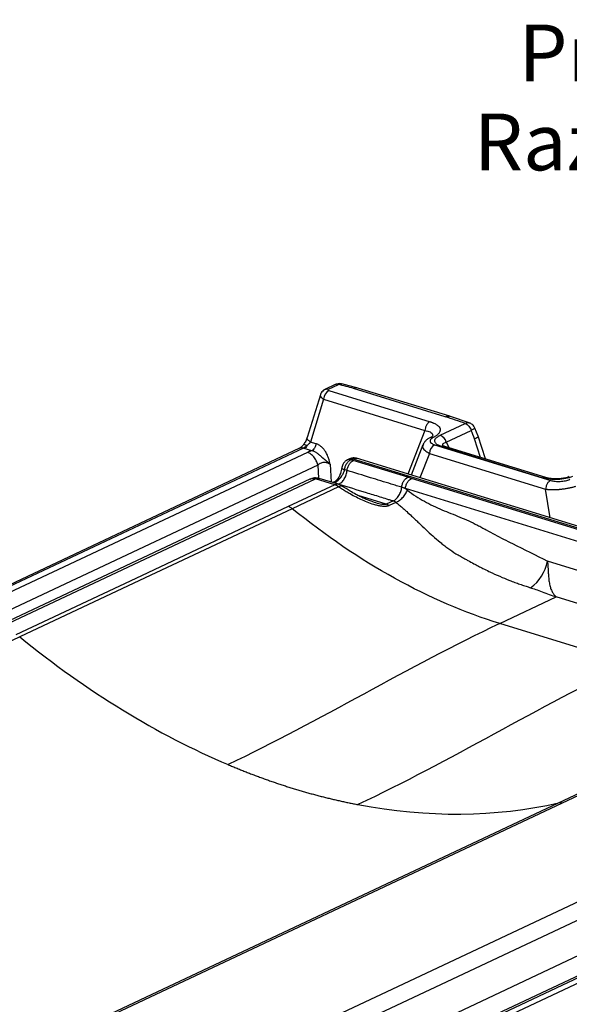
# Model space of a CAD drawing. Units: millimetres. Extents: x 0 to 420, y 0 to 297.
# Drawn here: x 130 to 171, y 37 to 111 of the extents above; entities that cross this region are included whole.
import ezdxf

# ---------------------------------------------------------------- set-up
doc = ezdxf.new("R2010")
doc.units = ezdxf.units.MM
doc.layers.add('FORMAT', color=7, linetype='Continuous')
doc.styles.add('SLDTEXTSTYLE0', font='TXT', dxfattribs={"width": 0.75})
doc.styles.add('SLDTEXTSTYLE3', font='TXT', dxfattribs={"width": 0.692308})

msp = doc.modelspace()

# ---------------------------------------------------------------- linework, layer by layer
at = {"color": 7, "linetype": 'Continuous', "lineweight": 25}
for p, q in [((155.513, 83.478), (154.306, 83.802)), ((153.823, 83.743), (153.088, 83.397)), ((153.319, 83.407), (154.049, 83.75)), ((153.332, 83.296), (160.894, 80.968)), ((162.033, 81.338), (155.186, 83.445)), ((162.361, 81.371), (155.514, 83.478)), ((152.705, 82.97), (151.73, 79.797)), ((152.946, 82.647), (151.964, 79.451)), ((152.946, 82.647), (160.507, 80.319)), ((163.901, 80.849), (162.358, 81.372)), ((160.507, 80.319), (159.23, 77.063)), ((161.653, 79.954), (163.522, 80.833)), ((162.105, 79.444), (163.969, 80.321)), ((164.232, 80.492), (164.228, 80.49)), ((164.476, 79.879), (164.241, 80.495)), ((152.377, 79.324), (151.964, 79.451)), ((162.105, 79.444), (162.327, 79.026)), ((164.668, 78.305), (164.213, 79.681)), ((165.033, 78.193), (164.476, 79.879)), ((151.14, 78.982), (66.458, 39.155)), ((151.448, 78.995), (66.767, 39.168)), ((151.748, 78.683), (66.905, 38.78)), ((152.068, 78.803), (151.503, 78.977)), ((160.362, 79.25), (159.475, 76.988)), ((160.404, 79.294), (160.388, 79.24)), ((161.239, 79.253), (169.901, 76.588)), ((161.774, 79.107), (169.318, 76.785)), ((169.536, 76.807), (161.988, 79.13)), ((154.884, 78.196), (154.727, 78.122)), ((154.974, 78.132), (155.131, 78.206)), ((155.131, 78.206), (191.318, 67.069)), ((191.628, 67.093), (155.416, 78.237)), ((160.853, 78.604), (160.139, 76.784)), ((160.853, 78.604), (169.515, 75.939)), ((152.508, 77.733), (67.665, 37.83)), ((152.508, 77.733), (152.572, 76.747)), ((153.429, 77.793), (153.514, 76.467)), ((151.971, 76.698), (79.712, 42.713)), ((80.082, 42.729), (152.335, 76.711)), ((153.779, 76.266), (152.336, 76.71)), ((154.07, 76.296), (152.621, 76.742)), ((153.85, 76.524), (153.643, 76.427)), ((191.161, 66.995), (159.509, 76.737)), ((153.779, 76.266), (150.313, 74.636)), ((154.07, 76.108), (150.602, 74.477)), ((153.946, 76.334), (154.084, 76.311)), ((154.059, 76.299), (154.084, 76.311)), ((190.687, 66.238), (159.054, 75.973)), ((169.872, 73.788), (169.515, 75.939)), ((157.63, 74.807), (155.53, 75.453)), ((158.161, 75.057), (157.63, 74.807)), ((158.347, 74.947), (157.831, 74.704)), ((183.16, 66.398), (169.664, 70.552)), ((166.103, 65.903), (170.321, 67.886)), ((180.023, 64.9), (170.321, 67.886)), ((175.805, 62.917), (166.103, 65.903)), ((130.257, 64.908), (74.431, 38.652)), ((126.038, 19.521), (211.724, 59.82)), ((126.117, 18.08), (212.143, 58.539)), ((126.108, 17.533), (210.937, 57.429)), ((126.397, 18.053), (211.226, 57.949)), ((114.67, 26.268), (170.496, 52.524)), ((114.95, 26.253), (170.776, 52.509))]:
    msp.add_line(p, q, dxfattribs=at)
at = {"color": 7, "linetype": 'Continuous', "lineweight": 25, "flags": 128}
for points in [[(164.213, 79.681), (164.317, 79.735), (164.397, 79.784), (164.451, 79.826), (164.476, 79.861), (164.476, 79.879)], [(154.658, 78.077), (154.716, 78.116), (154.727, 78.122)], [(159.231, 76.822), (156.948, 77.524), (155.154, 78.076)], [(154.07, 76.108), (154.148, 76.151), (154.219, 76.176), (154.281, 76.182), (154.332, 76.17), (154.346, 76.162)], [(150.313, 74.636), (138.92, 69.278), (129.968, 65.068)], [(150.602, 74.477), (139.209, 69.118), (130.257, 64.908)], [(170.496, 52.524), (181.889, 57.882), (190.841, 62.092)], [(170.776, 52.509), (182.169, 57.867), (191.121, 62.077)], [(204.702, 60.53), (177.653, 47.809), (160.151, 39.577), (142.649, 31.346), (125.148, 23.114)], [(205.421, 59.524), (160.87, 38.571), (125.867, 22.108)]]:
    msp.add_lwpolyline(points, dxfattribs=at)
at = {"color": 7, "linetype": 'Continuous', "lineweight": 25}
for centre, radius, start, end in [((153.75, 82.608), 0.805, 121.27612, 177.22136), ((155.391, 83.049), 0.446, 74.04366, 117.4608), ((161.361, 79.24), 0.771, 15.36386, 67.77057), ((161.657, 78.565), 0.805, 121.27612, 177.22136), ((154.864, 77.813), 0.338, 70.98353, 113.77491), ((155.021, 77.887), 0.338, 70.98081, 113.85552), ((153.961, 75.915), 0.396, 74.1628, 117.43745), ((157.417, 74.142), 0.698, 53.63826, 72.23008), ((166.57, 71.137), 3.149, 305.65293, 349.28547)]:
    msp.add_arc(centre, radius, start, end, dxfattribs=at)
for points, knots in [([(154.26, 83.799), (154.254, 83.801), (154.177, 83.817), (154.021, 83.81), (153.891, 83.766), (153.823, 83.742)], [0, 0, 0, 0, 0.041668, 0.49669, 1, 1, 1, 1]), ([(154.049, 83.75), (154.124, 83.783), (154.221, 83.826), (154.32, 83.789), (154.343, 83.781)], [0, 0, 0, 0, 0.76388, 1, 1, 1, 1]), ([(153.088, 83.397), (153.041, 83.371), (152.944, 83.317), (152.822, 83.193), (152.742, 83.078), (152.721, 83.004), (152.716, 82.984)], [0, 0, 0, 0, 0.278338, 0.573582, 0.879723, 1, 1, 1, 1]), ([(153.09, 83.39), (153.117, 83.403), (153.185, 83.437), (153.268, 83.418), (153.319, 83.407)], [0, 0, 0, 0, 0.398501, 1, 1, 1, 1]), ([(153.319, 83.407), (153.282, 83.39), (153.262, 83.368), (153.267, 83.326), (153.292, 83.308), (153.332, 83.296)], [0, 0, 0, 0, 0.5, 0.5, 1, 1, 1, 1]), ([(154.049, 83.75), (154.038, 83.753), (154.014, 83.759), (153.98, 83.765), (153.948, 83.767), (153.918, 83.767), (153.889, 83.763), (153.863, 83.758), (153.846, 83.752), (153.838, 83.749)], [0, 0, 0, 0, 0.150848, 0.298976, 0.444417, 0.587204, 0.727371, 0.864957, 1, 1, 1, 1]), ([(152.718, 82.966), (152.71, 82.95), (152.682, 82.897), (152.75, 82.781), (152.879, 82.693), (152.946, 82.647)], [0, 0, 0, 0, 0.171579, 0.571189, 1, 1, 1, 1]), ([(160.894, 80.968), (160.849, 80.947), (160.803, 80.916), (160.714, 80.83), (160.671, 80.776), (160.599, 80.654), (160.569, 80.587), (160.526, 80.451), (160.513, 80.383), (160.507, 80.319)], [0, 0, 0, 0, 0.25, 0.25, 0.5, 0.5, 0.75, 0.75, 1, 1, 1, 1]), ([(160.894, 80.968), (160.914, 80.962), (160.956, 80.949), (161.015, 80.928), (161.073, 80.907), (161.128, 80.884), (161.207, 80.849), (161.305, 80.8), (161.41, 80.733), (161.498, 80.663), (161.59, 80.563), (161.657, 80.43), (161.653, 80.291), (161.607, 80.18), (161.551, 80.097), (161.475, 80.016), (161.39, 79.946), (161.304, 79.886), (161.222, 79.837), (161.162, 79.806), (161.131, 79.79)], [0, 0, 0, 0, 0.025014, 0.049991, 0.074962, 0.099958, 0.125011, 0.187701, 0.250051, 0.312629, 0.375053, 0.499877, 0.624729, 0.68735, 0.749758, 0.812284, 0.874863, 0.916783, 0.958431, 1, 1, 1, 1]), ([(162.033, 81.338), (162.104, 81.365), (162.217, 81.408), (162.317, 81.373), (162.355, 81.36)], [0, 0, 0, 0, 0.625823, 1, 1, 1, 1]), ([(163.858, 80.849), (163.825, 80.864), (163.733, 80.907), (163.605, 80.862), (163.522, 80.833)], [0, 0, 0, 0, 0.353088, 1, 1, 1, 1]), ([(164.239, 80.495), (164.227, 80.524), (164.197, 80.6), (164.116, 80.702), (164.003, 80.801), (163.911, 80.842), (163.865, 80.862)], [0, 0, 0, 0, 0.17823, 0.453617, 0.729127, 1, 1, 1, 1]), ([(160.507, 80.319), (160.651, 80.288), (160.938, 80.225), (161.091, 80.064), (161.109, 79.943), (161.08, 79.892), (161.075, 79.882)], [0, 0, 0, 0, 0.3817666, 0.762962, 0.9557318, 1, 1, 1, 1]), ([(163.522, 80.833), (163.565, 80.819), (163.611, 80.797), (163.702, 80.735), (163.747, 80.694), (163.829, 80.6), (163.865, 80.547), (163.927, 80.435), (163.951, 80.377), (163.969, 80.321)], [0, 0, 0, 0, 0.25, 0.25, 0.5, 0.5, 0.75, 0.75, 1, 1, 1, 1]), ([(163.969, 80.321), (164.035, 80.363), (164.168, 80.448), (164.249, 80.501), (164.236, 80.494), (164.232, 80.492)], [0, 0, 0, 0, 0.431282, 0.862854, 1, 1, 1, 1]), ([(151.73, 79.797), (151.696, 79.706), (151.645, 79.568), (151.536, 79.384), (151.473, 79.298), (151.441, 79.256)], [0, 0, 0, 0, 0.497997, 0.749189, 1, 1, 1, 1]), ([(151.964, 79.451), (151.897, 79.505), (151.757, 79.617), (151.699, 79.742), (151.732, 79.788), (151.736, 79.794)], [0, 0, 0, 0, 0.449781, 0.933413, 1, 1, 1, 1]), ([(151.964, 79.451), (151.956, 79.441), (151.941, 79.422), (151.918, 79.392), (151.895, 79.365), (151.872, 79.339), (151.842, 79.305), (151.803, 79.265), (151.756, 79.219), (151.724, 79.19), (151.708, 79.176)], [0, 0, 0, 0, 0.11296, 0.219437, 0.319443, 0.412992, 0.500101, 0.677747, 0.844277, 1, 1, 1, 1]), ([(160.887, 79.774), (160.816, 79.733), (160.67, 79.649), (160.499, 79.486), (160.427, 79.364), (160.392, 79.305)], [0, 0, 0, 0, 0.326975, 0.671231, 1, 1, 1, 1]), ([(161.076, 79.872), (161.068, 79.868), (161.052, 79.86), (160.942, 79.803), (160.886, 79.773)], [0, 0, 0, 0, 0.484209, 1, 1, 1, 1]), ([(161.131, 79.79), (161.046, 79.748), (160.981, 79.7), (160.901, 79.6), (160.887, 79.548), (160.909, 79.449), (160.947, 79.402), (161.064, 79.319), (161.144, 79.282), (161.239, 79.253)], [0, 0, 0, 0, 0.25, 0.25, 0.5, 0.5, 0.75, 0.75, 1, 1, 1, 1]), ([(161.131, 79.79), (161.079, 79.801), (160.99, 79.818), (160.919, 79.781), (160.89, 79.766)], [0, 0, 0, 0, 0.586366, 1, 1, 1, 1]), ([(161.774, 79.107), (161.755, 79.113), (161.718, 79.124), (161.665, 79.143), (161.615, 79.163), (161.552, 79.191), (161.479, 79.228), (161.405, 79.277), (161.343, 79.328), (161.28, 79.4), (161.237, 79.497), (161.247, 79.597), (161.287, 79.677), (161.332, 79.736), (161.391, 79.794), (161.457, 79.844), (161.523, 79.886), (161.585, 79.921), (161.63, 79.943), (161.653, 79.954)], [0, 0, 0, 0, 0.031165, 0.06234, 0.093594, 0.124993, 0.187635, 0.250136, 0.312776, 0.375179, 0.499986, 0.624821, 0.687338, 0.749836, 0.812361, 0.874917, 0.916838, 0.958466, 1, 1, 1, 1]), ([(161.864, 79.139), (161.855, 79.155), (161.83, 79.2), (161.836, 79.27), (161.884, 79.342), (161.973, 79.402), (162.06, 79.43), (162.105, 79.444)], [0, 0, 0, 0, 0.128336, 0.346513, 0.564089, 0.776021, 1, 1, 1, 1]), ([(151.441, 79.256), (151.425, 79.237), (151.394, 79.198), (151.333, 79.131), (151.263, 79.064), (151.192, 79.01), (151.157, 78.992), (151.141, 78.983)], [0, 0, 0, 0, 0.127083, 0.254257, 0.508236, 0.758108, 1, 1, 1, 1]), ([(151.448, 78.995), (151.381, 79.01), (151.27, 79.035), (151.18, 78.991), (151.144, 78.973)], [0, 0, 0, 0, 0.603407, 1, 1, 1, 1]), ([(151.708, 79.176), (151.705, 79.175), (151.699, 79.172), (151.686, 79.165), (151.663, 79.153), (151.619, 79.124), (151.58, 79.092), (151.551, 79.069), (151.541, 79.06), (151.525, 79.048), (151.504, 79.032), (151.476, 79.012), (151.458, 79.001), (151.448, 78.995)], [0, 0, 0, 0, 0.026953, 0.063052, 0.125667, 0.250571, 0.499754, 0.562246, 0.593453, 0.624696, 0.749651, 0.862209, 1, 1, 1, 1]), ([(151.503, 78.977), (151.494, 78.98), (151.475, 78.986), (151.457, 78.992), (151.448, 78.995)], [0, 0, 0, 0, 0.49995, 1, 1, 1, 1]), ([(151.708, 79.176), (151.654, 79.203), (151.543, 79.26), (151.457, 79.28), (151.452, 79.256), (151.451, 79.25)], [0, 0, 0, 0, 0.41199, 0.84925, 1, 1, 1, 1]), ([(152.068, 78.803), (152.048, 78.797), (152.009, 78.785), (151.953, 78.766), (151.899, 78.747), (151.847, 78.726), (151.796, 78.705), (151.764, 78.69), (151.748, 78.683)], [0, 0, 0, 0, 0.16638, 0.332862, 0.499414, 0.66609, 0.832941, 1, 1, 1, 1]), ([(152.508, 77.733), (152.485, 77.84), (152.448, 77.948), (152.35, 78.153), (152.29, 78.25), (152.153, 78.421), (152.076, 78.496), (151.915, 78.614), (151.831, 78.657), (151.748, 78.683)], [0, 0, 0, 0, 0.25, 0.25, 0.5, 0.5, 0.75, 0.75, 1, 1, 1, 1]), ([(152.378, 79.324), (152.373, 79.273), (152.362, 79.219), (152.328, 79.109), (152.304, 79.055), (152.246, 78.957), (152.212, 78.914), (152.14, 78.846), (152.103, 78.82), (152.068, 78.803)], [0, 0, 0, 0, 0.25, 0.25, 0.5, 0.5, 0.75, 0.75, 1, 1, 1, 1]), ([(153.432, 77.793), (153.418, 77.806), (153.392, 77.833), (153.35, 77.873), (153.308, 77.911), (153.266, 77.948), (153.223, 77.983), (153.18, 78.018), (153.138, 78.052), (153.095, 78.086), (153.053, 78.12), (153.012, 78.153), (152.97, 78.187), (152.929, 78.221), (152.888, 78.256), (152.847, 78.291), (152.806, 78.328), (152.759, 78.37), (152.705, 78.419), (152.642, 78.475), (152.575, 78.532), (152.503, 78.589), (152.425, 78.644), (152.342, 78.695), (152.254, 78.741), (152.162, 78.778), (152.099, 78.795), (152.068, 78.803)], [0, 0, 0, 0, 0.035468, 0.069896, 0.103377, 0.136008, 0.167888, 0.199122, 0.229821, 0.2601, 0.290073, 0.319849, 0.349532, 0.379221, 0.409015, 0.439014, 0.469306, 0.499969, 0.54442, 0.591824, 0.64225, 0.695688, 0.752026, 0.811034, 0.87236, 0.935537, 1, 1, 1, 1]), ([(153.43, 77.8), (153.428, 77.807), (153.426, 77.819), (153.42, 77.842), (153.411, 77.881), (153.399, 77.936), (153.385, 78.001), (153.364, 78.085), (153.335, 78.19), (153.284, 78.349), (153.2, 78.55), (153.102, 78.723), (153.016, 78.844), (152.96, 78.915), (152.898, 78.986), (152.828, 79.055), (152.752, 79.122), (152.668, 79.184), (152.578, 79.24), (152.48, 79.289), (152.412, 79.312), (152.378, 79.324)], [0, 0, 0, 0, 0.009034, 0.01764, 0.034125, 0.065524, 0.097717, 0.127912, 0.187756, 0.252461, 0.365251, 0.501466, 0.54501, 0.591542, 0.641046, 0.693512, 0.748932, 0.8073, 0.868603, 0.932839, 1, 1, 1, 1]), ([(160.388, 79.24), (160.366, 79.192), (160.307, 79.063), (160.463, 78.83), (160.723, 78.679), (160.853, 78.604)], [0, 0, 0, 0, 0.228919, 0.614347, 1, 1, 1, 1]), ([(161.99, 79.121), (161.965, 79.13), (161.898, 79.154), (161.822, 79.125), (161.774, 79.107)], [0, 0, 0, 0, 0.372047, 1, 1, 1, 1]), ([(161.991, 79.129), (161.939, 79.146), (161.868, 79.17), (161.867, 79.156), (161.867, 79.152)], [0, 0, 0, 0, 0.7348877, 1, 1, 1, 1]), ([(153.432, 77.793), (153.42, 77.8), (153.397, 77.815), (153.361, 77.836), (153.325, 77.854), (153.288, 77.869), (153.252, 77.883), (153.187, 77.903), (153.089, 77.922), (152.955, 77.924), (152.824, 77.904), (152.717, 77.868), (152.632, 77.826), (152.566, 77.784), (152.528, 77.75), (152.508, 77.733)], [0, 0, 0, 0, 0.046517, 0.09125, 0.134234, 0.175506, 0.215106, 0.253083, 0.37941, 0.501937, 0.624505, 0.750801, 0.829106, 0.912056, 1, 1, 1, 1]), ([(154.728, 78.122), (154.673, 78.09), (154.566, 78.027), (154.435, 77.873), (154.342, 77.704), (154.319, 77.596), (154.307, 77.543)], [0, 0, 0, 0, 0.269328, 0.526432, 0.770302, 1, 1, 1, 1]), ([(154.517, 77.379), (154.519, 77.391), (154.523, 77.431), (154.534, 77.491), (154.551, 77.56), (154.575, 77.64), (154.613, 77.735), (154.667, 77.836), (154.724, 77.92), (154.782, 77.99), (154.844, 78.049), (154.908, 78.098), (154.952, 78.121), (154.974, 78.132)], [0, 0, 0, 0, 0.035574, 0.125079, 0.188971, 0.250223, 0.378454, 0.500115, 0.602857, 0.704206, 0.804172, 0.902775, 1, 1, 1, 1]), ([(154.701, 77.33), (154.709, 77.403), (154.725, 77.482), (154.777, 77.638), (154.812, 77.716), (154.896, 77.855), (154.946, 77.917), (155.049, 78.016), (155.103, 78.052), (155.154, 78.076)], [0, 0, 0, 0, 0.25, 0.25, 0.5, 0.5, 0.75, 0.75, 1, 1, 1, 1]), ([(155.451, 78.226), (155.406, 78.239), (155.313, 78.266), (155.167, 78.271), (155.021, 78.251), (154.93, 78.214), (154.885, 78.196)], [0, 0, 0, 0, 0.249912, 0.5020761, 0.7533361, 1, 1, 1, 1]), ([(155.131, 78.206), (155.196, 78.231), (155.297, 78.27), (155.386, 78.236), (155.418, 78.224)], [0, 0, 0, 0, 0.640223, 1, 1, 1, 1]), ([(154.307, 77.543), (154.277, 77.398), (154.22, 77.12), (154.038, 76.717), (153.849, 76.509), (153.746, 76.395)], [0, 0, 0, 0, 0.332159, 0.633662, 1, 1, 1, 1]), ([(153.79, 76.382), (153.839, 76.428), (154.02, 76.598), (154.27, 76.829), (154.446, 77.14), (154.494, 77.299), (154.517, 77.379)], [0, 0, 0, 0, 0.16113, 0.590164, 0.79475, 1, 1, 1, 1]), ([(154.084, 76.311), (154.154, 76.344), (154.227, 76.394), (154.368, 76.528), (154.435, 76.612), (154.55, 76.802), (154.598, 76.908), (154.668, 77.122), (154.691, 77.229), (154.701, 77.33)], [0, 0, 0, 0, 0.25, 0.25, 0.5, 0.5, 0.75, 0.75, 1, 1, 1, 1]), ([(154.322, 77.537), (154.317, 77.528), (154.302, 77.501), (154.373, 77.443), (154.471, 77.4), (154.517, 77.379)], [0, 0, 0, 0, 0.188008, 0.609542, 1, 1, 1, 1]), ([(158.778, 76.075), (158.649, 76.115), (158.39, 76.195), (157.872, 76.354), (157.225, 76.553), (156.125, 76.891), (155.284, 77.15), (154.701, 77.33)], [0, 0, 0, 0, 0.095239, 0.190477, 0.380952, 0.571429, 1, 1, 1, 1]), ([(151.957, 76.672), (151.99, 76.693), (152.102, 76.762), (152.239, 76.732), (152.336, 76.71)], [0, 0, 0, 0, 0.296581, 1, 1, 1, 1]), ([(152.615, 76.743), (152.499, 76.761), (152.322, 76.789), (152.133, 76.753), (152.071, 76.726), (152.068, 76.724)], [0, 0, 0, 0, 0.6469439, 0.9837377, 1, 1, 1, 1]), ([(152.336, 76.71), (152.401, 76.738), (152.495, 76.778), (152.575, 76.744), (152.599, 76.733)], [0, 0, 0, 0, 0.699693, 1, 1, 1, 1]), ([(152.336, 76.71), (152.382, 76.727), (152.44, 76.749), (152.5, 76.753), (152.516, 76.754), (152.52, 76.754), (152.559, 76.755), (152.594, 76.742), (152.628, 76.729)], [0, 0, 0, 0, 0.4509193, 0.568069, 0.5994465, 0.6110771, 0.6126869, 1, 1, 1, 1]), ([(158.778, 76.075), (158.786, 76.148), (158.802, 76.227), (158.853, 76.384), (158.889, 76.461), (158.973, 76.601), (159.022, 76.663), (159.125, 76.761), (159.179, 76.798), (159.231, 76.822)], [0, 0, 0, 0, 0.25, 0.25, 0.5, 0.5, 0.75, 0.75, 1, 1, 1, 1]), ([(159.054, 75.973), (159.061, 76.047), (159.077, 76.128), (159.127, 76.288), (159.162, 76.367), (159.247, 76.51), (159.297, 76.574), (159.402, 76.675), (159.457, 76.712), (159.509, 76.737)], [0, 0, 0, 0, 0.25, 0.25, 0.5, 0.5, 0.75, 0.75, 1, 1, 1, 1]), ([(171.524, 76.882), (171.385, 76.817), (171.213, 76.761), (170.832, 76.682), (170.625, 76.659), (170.215, 76.645), (170.013, 76.655), (169.64, 76.702), (169.468, 76.739), (169.318, 76.785)], [0, 0, 0, 0, 0.25, 0.25, 0.5, 0.5, 0.75, 0.75, 1, 1, 1, 1]), ([(169.536, 76.803), (169.503, 76.811), (169.434, 76.829), (169.358, 76.8), (169.318, 76.785)], [0, 0, 0, 0, 0.468532, 1, 1, 1, 1]), ([(169.901, 76.588), (169.856, 76.567), (169.81, 76.535), (169.721, 76.449), (169.679, 76.396), (169.606, 76.274), (169.576, 76.206), (169.534, 76.07), (169.52, 76.002), (169.515, 75.939)], [0, 0, 0, 0, 0.25, 0.25, 0.5, 0.5, 0.75, 0.75, 1, 1, 1, 1]), ([(171.293, 76.872), (171.242, 76.851), (171.141, 76.808), (170.927, 76.754), (170.683, 76.715), (170.425, 76.697), (170.17, 76.7), (169.851, 76.727), (169.661, 76.775), (169.535, 76.807)], [0, 0, 0, 0, 0.121198, 0.243998, 0.368405, 0.494121, 0.62067, 0.747568, 1, 1, 1, 1]), ([(169.901, 76.588), (169.997, 76.558), (170.111, 76.535), (170.357, 76.509), (170.489, 76.506), (170.754, 76.52), (170.886, 76.538), (171.129, 76.592), (171.239, 76.628), (171.328, 76.671)], [0, 0, 0, 0, 0.25, 0.25, 0.5, 0.5, 0.75, 0.75, 1, 1, 1, 1]), ([(154.07, 76.108), (154.057, 76.118), (154.03, 76.139), (153.988, 76.167), (153.947, 76.192), (153.905, 76.215), (153.863, 76.235), (153.821, 76.253), (153.793, 76.262), (153.779, 76.266)], [0, 0, 0, 0, 0.142699, 0.285448, 0.42825, 0.571105, 0.714015, 0.856979, 1, 1, 1, 1]), ([(154.346, 76.162), (154.304, 76.188), (154.215, 76.244), (154.119, 76.278), (154.069, 76.296)], [0, 0, 0, 0, 0.4802979, 1, 1, 1, 1]), ([(157.831, 74.704), (157.821, 74.7), (157.801, 74.691), (157.767, 74.679), (157.725, 74.668), (157.675, 74.657), (157.598, 74.647), (157.493, 74.643), (157.326, 74.651), (157.105, 74.683), (156.757, 74.764), (156.329, 74.905), (155.848, 75.103), (155.379, 75.327), (154.979, 75.542), (154.635, 75.743), (154.349, 75.92), (154.164, 76.045), (154.07, 76.108)], [0, 0, 0, 0, 0.0102657, 0.0206708, 0.0312712, 0.0467393, 0.0625516, 0.0925709, 0.1250429, 0.1832584, 0.2499896, 0.3749178, 0.4999082, 0.6208335, 0.7499381, 0.8320045, 0.9153277, 1, 1, 1, 1]), ([(154.084, 76.311), (154.764, 76.102), (155.443, 75.893), (156.462, 75.579), (156.802, 75.475), (157.312, 75.318), (157.481, 75.266), (157.736, 75.187), (157.821, 75.161), (157.991, 75.109), (158.076, 75.083), (158.161, 75.057)], [0, 0, 0, 0, 0.5, 0.5, 0.75, 0.75, 0.875, 0.875, 0.9375, 0.9375, 1, 1, 1, 1]), ([(156.758, 74.933), (156.578, 74.995), (156.289, 75.094), (155.926, 75.257), (155.64, 75.394), (155.309, 75.567), (154.866, 75.818), (154.537, 76.035), (154.346, 76.162)], [0, 0, 0, 0, 0.203963, 0.32629, 0.431179, 0.55225, 0.739083, 1, 1, 1, 1]), ([(158.161, 75.057), (158.231, 75.09), (158.304, 75.139), (158.445, 75.273), (158.512, 75.357), (158.627, 75.548), (158.675, 75.654), (158.745, 75.867), (158.767, 75.975), (158.778, 76.075)], [0, 0, 0, 0, 0.25, 0.25, 0.5, 0.5, 0.75, 0.75, 1, 1, 1, 1]), ([(158.347, 74.947), (158.424, 74.977), (158.508, 75.022), (158.681, 75.144), (158.768, 75.221), (158.93, 75.393), (159.004, 75.489), (159.125, 75.681), (159.173, 75.777), (159.208, 75.865)], [0, 0, 0, 0, 0.25, 0.25, 0.5, 0.5, 0.75, 0.75, 1, 1, 1, 1]), ([(159.054, 75.973), (159.032, 75.983), (158.986, 76.002), (158.917, 76.028), (158.848, 76.053), (158.801, 76.067), (158.778, 76.075)], [0, 0, 0, 0, 0.248254, 0.497269, 0.747647, 1, 1, 1, 1]), ([(159.208, 75.865), (159.614, 75.539), (160.039, 75.266), (160.904, 74.791), (161.345, 74.588), (162.229, 74.21), (162.674, 74.035), (163.56, 73.667), (164.002, 73.473), (164.546, 73.191), (164.654, 73.133), (164.871, 73.013), (164.978, 72.951), (165.302, 72.769), (165.519, 72.653), (166.171, 72.31), (166.607, 72.088), (167.919, 71.436), (168.795, 71.012), (169.664, 70.552)], [0, 0, 0, 0, 0.125, 0.125, 0.25, 0.25, 0.375, 0.375, 0.5, 0.5, 0.53125, 0.53125, 0.5625, 0.5625, 0.625, 0.625, 0.75, 0.75, 1, 1, 1, 1]), ([(169.515, 75.939), (169.534, 75.936), (169.572, 75.931), (169.631, 75.924), (169.691, 75.918), (169.753, 75.914), (169.815, 75.91), (169.879, 75.907), (169.943, 75.904), (170.008, 75.903), (170.073, 75.902), (170.139, 75.903), (170.205, 75.904), (170.27, 75.906), (170.336, 75.908), (170.401, 75.912), (170.466, 75.916), (170.531, 75.92), (170.595, 75.926), (170.683, 75.934), (170.796, 75.946), (170.932, 75.964), (171.067, 75.984), (171.199, 76.008), (171.327, 76.034), (171.451, 76.063), (171.568, 76.094), (171.679, 76.127), (171.747, 76.15), (171.78, 76.161)], [0, 0, 0, 0, 0.030352, 0.060408, 0.090161, 0.119612, 0.148758, 0.177595, 0.206124, 0.234344, 0.26226, 0.289875, 0.317197, 0.34423, 0.370968, 0.397403, 0.42353, 0.449344, 0.474842, 0.500023, 0.554816, 0.609857, 0.665114, 0.720552, 0.77615, 0.831911, 0.887831, 0.943874, 1, 1, 1, 1]), ([(157.63, 74.807), (157.618, 74.802), (157.592, 74.792), (157.519, 74.781), (157.377, 74.785), (157.105, 74.831), (156.892, 74.894), (156.75, 74.935)], [0, 0, 0, 0, 0.054446, 0.11282, 0.252313, 0.504581, 1, 1, 1, 1]), ([(158.347, 74.947), (158.384, 74.918), (158.459, 74.857), (158.575, 74.762), (158.696, 74.66), (158.823, 74.551), (158.979, 74.416), (159.214, 74.207), (159.501, 73.945), (159.797, 73.667), (160.151, 73.331), (160.578, 72.924), (161.1, 72.44), (161.55, 72.051), (161.924, 71.751), (162.311, 71.459), (162.669, 71.216), (162.992, 71.019), (163.212, 70.89), (163.456, 70.754), (163.792, 70.569), (164.128, 70.387), (164.503, 70.191), (164.877, 70), (165.219, 69.833), (165.698, 69.607), (166.242, 69.364), (166.843, 69.12), (167.316, 68.941), (167.691, 68.808), (168.052, 68.688), (168.29, 68.614), (168.406, 68.578)], [0, 0, 0, 0, 0.01089, 0.022586, 0.035085, 0.048387, 0.06249, 0.084744, 0.125005, 0.159079, 0.187502, 0.250003, 0.312505, 0.375001, 0.406258, 0.437515, 0.5, 0.515446, 0.531244, 0.562496, 0.583331, 0.624995, 0.656244, 0.687494, 0.728436, 0.749994, 0.817893, 0.874992, 0.908609, 0.940653, 0.971118, 1, 1, 1, 1]), ([(169.664, 70.552), (169.667, 70.526), (169.671, 70.473), (169.678, 70.393), (169.684, 70.314), (169.689, 70.234), (169.695, 70.155), (169.7, 70.076), (169.705, 69.996), (169.71, 69.918), (169.714, 69.839), (169.719, 69.762), (169.724, 69.684), (169.737, 69.488), (169.76, 69.185), (169.814, 68.83), (169.896, 68.525), (169.988, 68.317), (170.077, 68.17), (170.149, 68.07), (170.23, 67.975), (170.29, 67.916), (170.321, 67.886)], [0, 0, 0, 0, 0.020461, 0.04095, 0.061481, 0.082066, 0.10272, 0.123457, 0.144289, 0.165229, 0.186291, 0.207487, 0.228829, 0.25033, 0.3727, 0.500116, 0.621213, 0.75001, 0.809136, 0.870465, 0.934066, 1, 1, 1, 1]), ([(168.406, 68.578), (168.494, 68.552), (168.631, 68.505), (168.936, 68.397), (169.103, 68.336), (169.445, 68.21), (169.62, 68.145), (169.97, 68.016), (170.146, 67.951), (170.321, 67.886)], [0, 0, 0, 0, 0.25, 0.25, 0.5, 0.5, 0.75, 0.75, 1, 1, 1, 1]), ([(145.819, 55.377), (145.93, 55.329), (146.154, 55.235), (146.489, 55.096), (146.825, 54.96), (147.16, 54.827), (147.495, 54.697), (147.831, 54.569), (148.166, 54.444), (148.501, 54.322), (148.836, 54.202), (149.171, 54.086), (149.506, 53.972), (149.841, 53.86), (150.176, 53.752), (150.51, 53.646), (150.845, 53.543), (151.18, 53.443), (151.514, 53.346), (151.848, 53.251), (152.182, 53.159), (152.516, 53.07), (152.85, 52.983), (153.184, 52.9), (153.518, 52.819), (153.851, 52.741), (154.185, 52.665), (154.518, 52.593), (154.851, 52.523), (155.184, 52.456), (155.405, 52.413), (155.516, 52.392)], [0, 0, 0, 0, 0.034536, 0.069061, 0.103575, 0.138079, 0.172574, 0.20706, 0.241539, 0.276012, 0.310479, 0.344941, 0.3794, 0.413856, 0.448309, 0.482761, 0.517213, 0.551666, 0.58612, 0.620576, 0.655036, 0.689499, 0.723968, 0.758442, 0.792923, 0.827412, 0.861909, 0.896416, 0.930932, 0.96546, 1, 1, 1, 1])]:
    msp.add_open_spline(points, degree=3, knots=knots, dxfattribs=at)
for points in [[(155.186, 83.445), (154.825, 83.556), (154.446, 83.658), (154.049, 83.75)], [(163.522, 80.833), (163.046, 81.01), (162.55, 81.178), (162.033, 81.338)], [(164.213, 79.681), (164.141, 79.899), (164.06, 80.113), (163.969, 80.321)], [(151.708, 79.176), (151.652, 79.084), (151.579, 79.013), (151.503, 78.977)], [(155.154, 78.076), (155.094, 78.095), (155.034, 78.114), (154.974, 78.132)], [(154.701, 77.33), (154.64, 77.348), (154.579, 77.365), (154.517, 77.379)], [(159.509, 76.737), (159.416, 76.765), (159.323, 76.793), (159.231, 76.822)], [(159.054, 75.973), (159.107, 75.941), (159.158, 75.905), (159.208, 75.865)], [(158.161, 75.057), (158.228, 75.036), (158.291, 74.999), (158.347, 74.947)], [(150.602, 74.477), (150.51, 74.551), (150.41, 74.607), (150.313, 74.636)], [(166.103, 65.903), (160.867, 67.514), (155.572, 70.446), (150.602, 74.477)], [(166.103, 65.903), (159.318, 62.711), (152.58, 58.579), (145.819, 55.377)], [(130.257, 64.908), (135.267, 60.839), (140.544, 57.608), (145.819, 55.377)], [(175.805, 62.917), (169.02, 59.725), (162.326, 55.579), (155.516, 52.392)], [(155.516, 52.392), (160.716, 51.4), (165.796, 51.443), (170.496, 52.524)], [(170.496, 52.524), (170.582, 52.544), (170.679, 52.538), (170.776, 52.509)]]:
    msp.add_open_spline(points, degree=3, dxfattribs=at)

# ---------------------------------------------------------------- texts
at = {"layer": 'FORMAT', "attachment_point": 2}
for s, insert, char_height, style in [('Presek A-A', (181.758, 110.613), 4.2333, 'SLDTEXTSTYLE0'), ('Razmera 1 : 3', (181.972, 103.968), 4.23333, 'SLDTEXTSTYLE3')]:
    msp.add_mtext(s, dxfattribs=dict(at, insert=insert, char_height=char_height, style=style))

doc.saveas('drawing.dxf')
